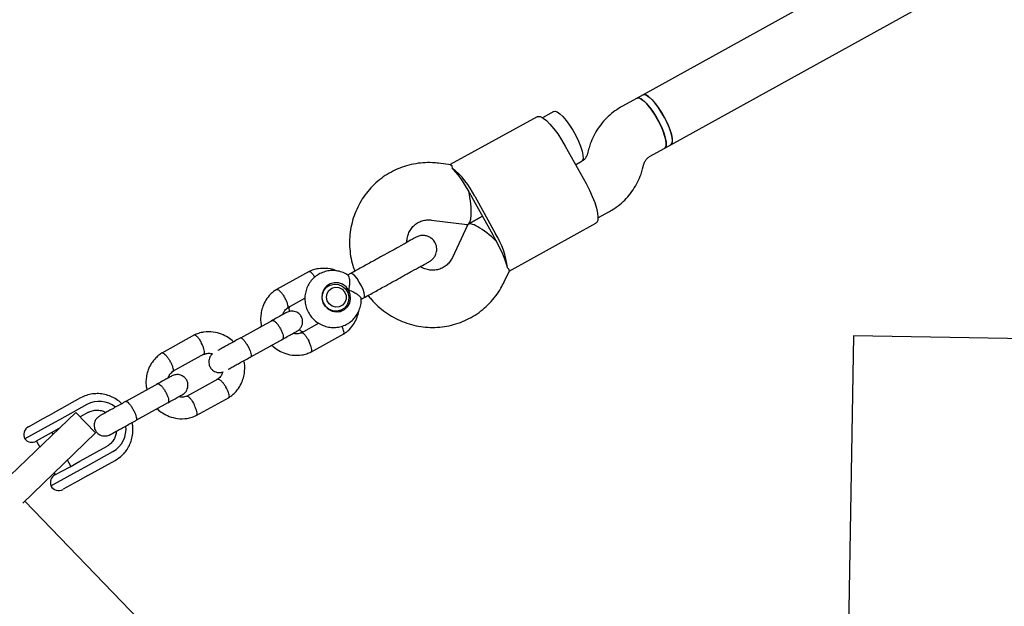
# Model space of a CAD drawing. Units: millimetres. Extents: x 2622 to 18898, y 13720 to 22966.
# Drawn here: x 5741 to 6016, y 17777 to 17941 of the extents above; entities that cross this region are included whole.
import ezdxf

# ---------------------------------------------------------------- set-up
doc = ezdxf.new("R2010")
doc.units = ezdxf.units.MM
doc.header["$LTSCALE"] = 100
doc.layers.add('OTWORY_MONTAŻOWE', color=1, linetype='Continuous')

msp = doc.modelspace()

# ---------------------------------------------------------------- linework, layer by layer
at = {"color": 7, "linetype": 'Continuous', "lineweight": 25}
for p, q in [((6380.37, 18177.03), (5915.43, 17919.7)), ((5923.18, 17905.7), (6389.05, 18163.55)), ((5913.75, 17918.77), (5909.51, 17916.42)), ((5915.43, 17919.7), (5913.75, 17918.77)), ((5885.77, 17913.57), (5861.54, 17900.16)), ((5890.47, 17915.03), (5887.32, 17913.29)), ((5893.66, 17905.36), (5899.47, 17894.86)), ((5921.5, 17904.77), (5923.18, 17905.7)), ((5900.2, 17904.45), (5899.85, 17903.15)), ((5917.25, 17902.42), (5921.5, 17904.77)), ((5861.64, 17900.15), (5858.25, 17900.56)), ((5898.25, 17901.05), (5896.56, 17900.11)), ((5896.56, 17900.11), (5898.22, 17901.03)), ((5915.3, 17899.01), (5915.65, 17900.32)), ((5868.35, 17891.36), (5874.17, 17880.86)), ((5873.47, 17880.47), (5867.66, 17890.97)), ((5870.56, 17885.72), (5866.57, 17883.51)), ((5866.57, 17883.51), (5870.56, 17885.72)), ((5902.82, 17885.29), (5905.99, 17887.05)), ((5856.29, 17884.68), (5866.26, 17883.45)), ((5866.36, 17883.28), (5862.1, 17874.18)), ((5866.03, 17883.48), (5866.26, 17883.07)), ((5878, 17870.41), (5902.24, 17883.82)), ((5822.05, 17870.29), (5812.9, 17865.23)), ((5833.64, 17869.7), (5832.78, 17869.23)), ((5834.62, 17870.25), (5833.79, 17869.79)), ((5876.6, 17867.4), (5878.05, 17870.5)), ((5827.58, 17866.33), (5826.52, 17865.74)), ((5816.05, 17860.11), (5820.91, 17862.81)), ((5836.54, 17862.48), (5837.38, 17862.94)), ((5837.53, 17863.02), (5838.36, 17863.48)), ((5830.24, 17859.01), (5831.31, 17859.6)), ((5811.8, 17856.63), (5802.88, 17851.69)), ((5824.78, 17855.82), (5819.83, 17853.08)), ((5790, 17852.55), (5780.85, 17847.49)), ((5808.8, 17854.97), (5808.35, 17854.72)), ((5822.57, 17847.74), (5831.73, 17852.81)), ((5805.78, 17846.44), (5814.71, 17851.38)), ((5784, 17842.38), (5792.74, 17847.22)), ((5811.26, 17849.47), (5811.64, 17849.68)), ((5779.75, 17838.89), (5770.82, 17833.95)), ((5796.53, 17840.18), (5787.78, 17835.34)), ((5776.75, 17837.23), (5776.3, 17836.98)), ((5758.18, 17834.95), (5750.49, 17830.7)), ((5773.73, 17828.7), (5782.66, 17833.64)), ((5790.52, 17830), (5799.68, 17835.07)), ((5747.74, 17829.17), (5750.49, 17830.7)), ((5747.84, 17822.22), (5756.84, 17830.89)), ((5759.97, 17833.08), (5752.28, 17828.83)), ((5762.39, 17825.13), (5756.84, 17830.89)), ((5760.41, 17830.93), (5758.06, 17829.63)), ((5779.21, 17831.73), (5779.59, 17831.94)), ((5750.91, 17828.07), (5742.61, 17823.48)), ((5743.59, 17826.87), (5747.74, 17829.17)), ((5752.28, 17828.83), (5750.91, 17828.07)), ((5749.99, 17825.16), (5745.79, 17822.83)), ((5752.11, 17826.34), (5749.99, 17825.16)), ((5750.48, 17824.76), (5750.19, 17825.27)), ((5753.4, 17816.46), (5762.39, 17825.13)), ((5745.82, 17822.85), (5746.75, 17821.16)), ((5736.19, 17810.98), (5747.84, 17822.22)), ((5757.96, 17817.23), (5765.64, 17821.48)), ((5759.55, 17815.71), (5767.23, 17819.96)), ((5755.42, 17815.82), (5754.49, 17817.51)), ((5755.22, 17815.71), (5757.96, 17817.23)), ((5760.18, 17813.2), (5767.86, 17817.45)), ((5742.07, 17805.53), (5753.4, 17816.46)), ((5749.88, 17810.35), (5758.17, 17814.94)), ((5751.02, 17813.39), (5755.22, 17815.71)), ((5758.17, 17814.94), (5759.55, 17815.71)), ((5750.76, 17813.92), (5751.05, 17813.4)), ((5757.42, 17811.67), (5753.27, 17809.38)), ((5760.18, 17813.2), (5757.42, 17811.67)), ((5848.12, 17696.64), (5742.6, 17806.04))]:
    msp.add_line(p, q, dxfattribs=at)
at = {"color": 7, "linetype": 'Continuous', "lineweight": 25, "flags": 128}
for points in [[(5913.75, 17918.77), (5914.1, 17918.84), (5914.71, 17918.65), (5915.46, 17918.14), (5916.31, 17917.33), (5917.22, 17916.26), (5918.15, 17914.98), (5919.05, 17913.55), (5919.89, 17912.04), (5920.62, 17910.51), (5921.21, 17909.04), (5921.64, 17907.7), (5921.87, 17906.55), (5921.91, 17905.65), (5921.75, 17905.03), (5921.5, 17904.77)], [(5919.48, 17912.8), (5918.61, 17914.28), (5917.68, 17915.64), (5916.76, 17916.82), (5915.87, 17917.77), (5915.07, 17918.43), (5914.39, 17918.79), (5913.85, 17918.81), (5913.75, 17918.77)], [(5923.18, 17905.7), (5923.49, 17906.09), (5923.61, 17906.78), (5923.52, 17907.75), (5923.23, 17908.96), (5922.77, 17910.33), (5922.14, 17911.82), (5921.38, 17913.35), (5920.52, 17914.85), (5919.6, 17916.25), (5918.67, 17917.48), (5917.78, 17918.49), (5916.95, 17919.23), (5916.23, 17919.66), (5915.66, 17919.77), (5915.43, 17919.7)], [(5915.44, 17919.7), (5915.79, 17919.78), (5916.4, 17919.59), (5917.15, 17919.07), (5918, 17918.26), (5918.91, 17917.19), (5919.84, 17915.91), (5920.74, 17914.48), (5921.58, 17912.97), (5922.31, 17911.44), (5922.9, 17909.98), (5923.33, 17908.64), (5923.56, 17907.49), (5923.6, 17906.58), (5923.43, 17905.96), (5923.18, 17905.7)], [(5885.77, 17913.57), (5886.03, 17913.66), (5886.68, 17913.59), (5887.47, 17913.19), (5888.39, 17912.48), (5889.4, 17911.48), (5890.47, 17910.22), (5891.56, 17908.74), (5892.64, 17907.11), (5893.66, 17905.36)], [(5890.47, 17915.03), (5890.83, 17915.1), (5891.44, 17914.91), (5892.19, 17914.4), (5893.03, 17913.59), (5893.94, 17912.52), (5894.87, 17911.24), (5895.78, 17909.81), (5896.62, 17908.3), (5897.35, 17906.77), (5897.94, 17905.3), (5898.36, 17903.97), (5898.6, 17902.82), (5898.64, 17901.91), (5898.47, 17901.29), (5898.22, 17901.03)], [(5921.5, 17904.77), (5921.59, 17904.84), (5921.85, 17905.3), (5921.92, 17906.07), (5921.78, 17907.1), (5921.45, 17908.35), (5920.94, 17909.76), (5920.27, 17911.27), (5919.48, 17912.8)], [(5899.47, 17894.86), (5900.4, 17893.07), (5901.22, 17891.29), (5901.89, 17889.59), (5902.39, 17888.01), (5902.7, 17886.62), (5902.82, 17885.46), (5902.73, 17884.58), (5902.45, 17884), (5902.24, 17883.82)], [(5834.82, 17869.06), (5834.25, 17869.56), (5833.8, 17869.74), (5833.64, 17869.7)], [(5837.38, 17862.94), (5837.5, 17863.06), (5837.59, 17863.53), (5837.47, 17864.28), (5837.16, 17865.23), (5836.69, 17866.28), (5836.1, 17867.34), (5835.46, 17868.3), (5834.82, 17869.06)], [(5833.15, 17865.01), (5832.4, 17866), (5831.41, 17866.72), (5830.27, 17867.12), (5829.07, 17867.16), (5827.92, 17866.84), (5826.93, 17866.18), (5826.18, 17865.25), (5825.74, 17864.13), (5825.65, 17862.91), (5825.91, 17861.71), (5826.51, 17860.64), (5827.39, 17859.78), (5828.47, 17859.21), (5829.65, 17858.99), (5830.84, 17859.13), (5831.92, 17859.62), (5832.8, 17860.42), (5833.4, 17861.46), (5833.67, 17862.64), (5833.58, 17863.86), (5833.15, 17865.01)], [(5832.67, 17860.94), (5831.93, 17860.04), (5830.95, 17859.43), (5829.82, 17859.16), (5828.65, 17859.27), (5827.56, 17859.73), (5826.65, 17860.52), (5826.02, 17861.54), (5825.72, 17862.7), (5825.79, 17863.89), (5826.21, 17864.99), (5826.95, 17865.89), (5827.94, 17866.5), (5829.07, 17866.77), (5830.24, 17866.66), (5831.33, 17866.2), (5832.24, 17865.41), (5832.87, 17864.39), (5833.17, 17863.23), (5833.1, 17862.04), (5832.67, 17860.94)], [(5826.83, 17866.08), (5827.27, 17866.16), (5827.28, 17866.16)], [(5832.07, 17861.6), (5831.4, 17860.83), (5830.5, 17860.38), (5829.49, 17860.29), (5828.51, 17860.57), (5827.68, 17861.2), (5827.12, 17862.09), (5826.91, 17863.11), (5827.07, 17864.13), (5827.58, 17865), (5828.38, 17865.63), (5829.35, 17865.9), (5830.36, 17865.8), (5831.29, 17865.34), (5831.99, 17864.57), (5832.38, 17863.6), (5832.41, 17862.56), (5832.07, 17861.6)], [(5831.01, 17859.43), (5831, 17859.43), (5830.7, 17859.09)], [(5767.86, 17817.45), (5769.41, 17818.53), (5770.21, 17819.3)]]:
    msp.add_lwpolyline(points, dxfattribs=at)
at = {"color": 7, "linetype": 'Continuous', "lineweight": 25}
for centre, radius, start, end in [((5847.53, 17881.21), 23.17, 25.9926, 51.2704), ((5840.53, 17878.24), 29.9, 27.0496, 28.9664), ((5841.5, 17876.5), 29.9, 28.9609, 30.8776), ((5847.31, 17865.99), 29.9, 27.0496, 28.9664), ((5854.5, 17868.6), 23.17, 6.6569, 31.9347), ((5848.28, 17864.25), 29.9, 28.9609, 30.8776), ((5763.41, 17826.7), 7.25, 51.3198, 118.3163), ((5744.8, 17824.69), 2.5, 118.9636, 208.9636), ((5763.65, 17826.26), 7.25, 299.6087, 6.4173), ((5744.58, 17825.02), 2.5, 218.1705, 298.9636), ((5752.23, 17811.2), 2.5, 118.9636, 199.7567), ((5752.06, 17811.56), 2.5, 208.9636, 298.9636)]:
    msp.add_arc(centre, radius, start, end, dxfattribs=at)
for centre, major_axis, ratio, start_param, end_param in [((5864.83, 17891.69), (-4.73, 8.54), 0.217762, 4.712389, 5.671254), ((5864.83, 17891.69), (-1.6, 8.23), 0.241949, 3.063157, 4.790824), ((5872.58, 17877.69), (6.13, -5.72), 0.241949, 1.492361, 3.220028), ((5872.58, 17877.69), (-4.73, 8.54), 0.217762, 3.753524, 4.712389)]:
    msp.add_ellipse(centre, major_axis=major_axis, ratio=ratio, start_param=start_param, end_param=end_param, dxfattribs=at)
for points, knots in [([(5909.51, 17916.42), (5909.02, 17916.13), (5907.83, 17915.43), (5906.09, 17914.07), (5904.34, 17912.33), (5902.83, 17910.37), (5901.59, 17908.24), (5900.72, 17906.24), (5900.34, 17904.95), (5900.2, 17904.45)], [0, 0, 0, 0, 0.108773, 0.266991, 0.4252, 0.58343, 0.741758, 0.900255, 1, 1, 1, 1]), ([(5899.85, 17903.15), (5899.82, 17903.05), (5899.69, 17902.62), (5899.33, 17901.96), (5898.8, 17901.39), (5898.4, 17901.14), (5898.25, 17901.05)], [0, 0, 0, 0, 0.106429, 0.441864, 0.79317, 1, 1, 1, 1]), ([(5915.65, 17900.32), (5915.68, 17900.42), (5915.81, 17900.84), (5916.17, 17901.5), (5916.7, 17902.08), (5917.1, 17902.33), (5917.25, 17902.42)], [0, 0, 0, 0, 0.1064288, 0.4418638, 0.7931703, 1, 1, 1, 1]), ([(5858.25, 17900.56), (5857.67, 17900.62), (5856.21, 17900.77), (5853.86, 17900.72), (5851.23, 17900.37), (5848.67, 17899.71), (5846.21, 17898.74), (5843.88, 17897.49), (5841.72, 17895.97), (5839.76, 17894.2), (5838.03, 17892.21), (5836.54, 17890.03), (5835.31, 17887.68), (5834.37, 17885.19), (5833.72, 17882.6), (5833.38, 17879.95), (5833.34, 17877.26), (5833.63, 17874.59), (5834.11, 17872.26), (5834.62, 17870.89), (5834.81, 17870.35)], [0, 0, 0, 0, 0.0377604, 0.0957275, 0.1536498, 0.2114848, 0.2692443, 0.326945, 0.3846079, 0.4422494, 0.4998932, 0.5575628, 0.6152798, 0.6730618, 0.7309222, 0.7888691, 0.8469057, 0.9050303, 0.963237, 1, 1, 1, 1]), ([(5861.63, 17900.05), (5861.74, 17900.04), (5861.99, 17900.03), (5862.01, 17899.54), (5862.03, 17899.28)], [0, 0, 0, 0, 0.469146, 1, 1, 1, 1]), ([(5905.99, 17887.05), (5906.48, 17887.33), (5907.67, 17888.03), (5909.41, 17889.4), (5911.16, 17891.14), (5912.67, 17893.09), (5913.91, 17895.23), (5914.78, 17897.22), (5915.16, 17898.51), (5915.3, 17899.01)], [0, 0, 0, 0, 0.108773, 0.266991, 0.4252, 0.58343, 0.741758, 0.900255, 1, 1, 1, 1]), ([(5849.39, 17878.42), (5849.41, 17878.8), (5849.44, 17879.66), (5849.82, 17880.89), (5850.44, 17882.09), (5851.31, 17883.11), (5852.38, 17883.93), (5853.62, 17884.49), (5854.94, 17884.77), (5855.85, 17884.71), (5856.29, 17884.68)], [0, 0, 0, 0, 0.0988376, 0.2218046, 0.3473628, 0.4761585, 0.6083533, 0.7431392, 0.8782354, 1, 1, 1, 1]), ([(5855.72, 17873.09), (5855.99, 17873.26), (5856.51, 17873.6), (5857.1, 17874.31), (5857.5, 17875.06), (5857.76, 17875.97), (5857.78, 17876.93), (5857.52, 17877.93), (5856.99, 17878.9), (5856.15, 17879.7), (5855.12, 17880.19), (5854.11, 17880.39), (5853, 17880.32), (5852.32, 17880.01), (5851.98, 17879.86)], [0, 0, 0, 0, 0.0780177, 0.1536576, 0.2240613, 0.2871066, 0.3867953, 0.4555281, 0.5377097, 0.6574221, 0.7333516, 0.8180807, 0.9084141, 1, 1, 1, 1]), ([(5851.98, 17879.86), (5851.78, 17879.75), (5851.39, 17879.53), (5849.59, 17878.53), (5847.19, 17877.2), (5845.25, 17876.13), (5844.32, 17875.61)], [0, 0, 0, 0, 0.254964, 0.514476, 0.766245, 1, 1, 1, 1]), ([(5848.06, 17868.85), (5848.99, 17869.37), (5850.93, 17870.44), (5853.33, 17871.77), (5855.13, 17872.76), (5855.53, 17872.98), (5855.72, 17873.09)], [0, 0, 0, 0, 0.233755, 0.485524, 0.745036, 1, 1, 1, 1]), ([(5862.1, 17874.18), (5862.03, 17874.03), (5861.75, 17873.47), (5861.12, 17872.6), (5860.12, 17871.71), (5858.93, 17871.05), (5857.6, 17870.68), (5856.2, 17870.61), (5854.8, 17870.87), (5853.76, 17871.23), (5853.25, 17871.59), (5853.14, 17871.66)], [0, 0, 0, 0, 0.04633, 0.175151, 0.306238, 0.440347, 0.575849, 0.709555, 0.839915, 0.966711, 1, 1, 1, 1]), ([(5833, 17869.2), (5832.89, 17869.28), (5832.34, 17869.7), (5831.21, 17870.16), (5829.66, 17870.54), (5828.07, 17870.58), (5826.51, 17870.31), (5825.04, 17869.73), (5823.73, 17868.87), (5822.62, 17867.76), (5821.75, 17866.45), (5821.15, 17865), (5820.86, 17863.45), (5820.87, 17861.86), (5821.19, 17860.3), (5821.81, 17858.82), (5822.71, 17857.49), (5823.86, 17856.36), (5825.2, 17855.48), (5826.69, 17854.88), (5828.26, 17854.59), (5829.85, 17854.63), (5831.39, 17854.98), (5832.82, 17855.63), (5834.09, 17856.56), (5835.15, 17857.72), (5835.95, 17859.07), (5836.46, 17860.55), (5836.68, 17861.78), (5836.62, 17862.49), (5836.61, 17862.67)], [0, 0, 0, 0, 0.010491, 0.048409, 0.086262, 0.124006, 0.161614, 0.199083, 0.236435, 0.273705, 0.31094, 0.348198, 0.385532, 0.422981, 0.460563, 0.498279, 0.536111, 0.574019, 0.611953, 0.649859, 0.687689, 0.725401, 0.762974, 0.800411, 0.837739, 0.874995, 0.91223, 0.949503, 0.986863, 1, 1, 1, 1]), ([(5829.71, 17870.47), (5829.69, 17870.48), (5828.95, 17870.87), (5827.21, 17871.19), (5825.02, 17871.2), (5823.21, 17870.78), (5822.33, 17870.4), (5821.9, 17870.22)], [0, 0, 0, 0, 0.009432, 0.306532, 0.642029, 0.824644, 1, 1, 1, 1]), ([(5822, 17870.25), (5822.03, 17870.27), (5822.1, 17870.3), (5822.3, 17870.26), (5822.65, 17870.02), (5823.14, 17869.48), (5823.48, 17868.96), (5823.64, 17868.71)], [0, 0, 0, 0, 0.097353, 0.227005, 0.489133, 0.751291, 1, 1, 1, 1]), ([(5833.15, 17865.01), (5833.15, 17865.02), (5833.2, 17865.21), (5833.36, 17865.9), (5833.49, 17867.07), (5833.44, 17867.96), (5833.34, 17868.59), (5833.22, 17869.02), (5833.07, 17869.14), (5833.01, 17869.2)], [0, 0, 0, 0, 0.002095, 0.10405, 0.365936, 0.629213, 0.653829, 0.849933, 1, 1, 1, 1]), ([(5877.95, 17870.54), (5878.01, 17870.64), (5878.13, 17870.86), (5877.73, 17871.14), (5877.52, 17871.29)], [0, 0, 0, 0, 0.469146, 1, 1, 1, 1]), ([(5838.56, 17863.59), (5838.83, 17863.23), (5839.65, 17862.15), (5841.26, 17860.56), (5843.36, 17858.86), (5845.65, 17857.43), (5848.08, 17856.27), (5850.63, 17855.4), (5853.25, 17854.85), (5855.91, 17854.61), (5858.57, 17854.68), (5861.19, 17855.08), (5863.75, 17855.78), (5866.19, 17856.78), (5868.5, 17858.07), (5870.63, 17859.62), (5872.57, 17861.41), (5874.27, 17863.43), (5875.62, 17865.44), (5876.31, 17866.82), (5876.6, 17867.4)], [0, 0, 0, 0, 0.0292667, 0.0876847, 0.1460921, 0.2044699, 0.2627999, 0.3210652, 0.379252, 0.4373501, 0.4953546, 0.5532661, 0.6110914, 0.6688428, 0.726538, 0.784198, 0.8418388, 0.8994849, 0.9571596, 1, 1, 1, 1]), ([(5813.04, 17865.32), (5812.73, 17865.11), (5812.12, 17864.69), (5811.04, 17863.71), (5809.97, 17862.36), (5809.11, 17860.62), (5808.64, 17858.94), (5808.49, 17857.35), (5808.48, 17856.02), (5808.72, 17855.26), (5808.8, 17854.97)], [0, 0, 0, 0, 0.0938738, 0.1888016, 0.3662684, 0.5275867, 0.6727462, 0.8023214, 0.9256938, 1, 1, 1, 1]), ([(5812.94, 17865.24), (5812.95, 17865.24), (5812.97, 17865.3), (5813.14, 17865.29), (5813.46, 17865.18), (5813.98, 17864.72), (5814.55, 17864.05), (5814.96, 17863.46), (5815.16, 17863.13), (5815.19, 17863.08), (5815.2, 17863.07)], [0, 0, 0, 0, 0.013002, 0.117734, 0.329481, 0.541236, 0.753068, 0.964899, 0.991539, 1, 1, 1, 1]), ([(5836.62, 17862.67), (5836.63, 17862.69), (5836.67, 17862.78), (5836.42, 17863.14), (5835.84, 17863.68), (5834.87, 17864.32), (5833.9, 17864.77), (5833.29, 17864.97), (5833.15, 17865.01), (5833.15, 17865.01)], [0, 0, 0, 0, 0.039324, 0.233658, 0.436266, 0.663428, 0.927599, 0.997907, 1, 1, 1, 1]), ([(5816.06, 17860.13), (5816.09, 17860.15), (5816.19, 17860.24), (5816.22, 17860.58), (5816.08, 17861.23), (5815.76, 17862.04), (5815.43, 17862.67), (5815.23, 17863.01), (5815.2, 17863.06), (5815.2, 17863.07)], [0, 0, 0, 0, 0.091418, 0.309454, 0.527507, 0.745623, 0.963811, 0.991287, 1, 1, 1, 1]), ([(5815.75, 17858.82), (5815.63, 17858.75), (5815.39, 17858.61), (5814.42, 17858.08), (5813.1, 17857.35), (5812.01, 17856.74), (5811.46, 17856.44)], [0, 0, 0, 0, 0.249963, 0.499926, 0.749889, 1, 1, 1, 1]), ([(5814.71, 17858.24), (5814.73, 17858.33), (5814.84, 17858.76), (5815.3, 17859.49), (5815.87, 17859.96), (5816.19, 17860.21)], [0, 0, 0, 0, 0.106671, 0.519465, 1, 1, 1, 1]), ([(5818.66, 17853.57), (5818.93, 17853.75), (5819.44, 17854.1), (5819.93, 17854.81), (5820.18, 17855.47), (5820.28, 17856.16), (5820.23, 17856.79), (5820.03, 17857.4), (5819.72, 17857.98), (5819.25, 17858.49), (5818.59, 17858.92), (5817.82, 17859.19), (5816.8, 17859.25), (5816.12, 17858.97), (5815.75, 17858.82)], [0, 0, 0, 0, 0.102323, 0.191793, 0.266873, 0.328065, 0.414706, 0.467294, 0.525824, 0.620335, 0.688484, 0.774106, 0.878637, 1, 1, 1, 1]), ([(5816.45, 17860.34), (5816.43, 17860.02), (5816.4, 17859.59), (5816.5, 17859.18), (5816.52, 17859.07)], [0, 0, 0, 0, 0.738459, 1, 1, 1, 1]), ([(5831.58, 17852.72), (5831.89, 17852.93), (5832.51, 17853.34), (5833.58, 17854.32), (5834.66, 17855.68), (5835.49, 17857.41), (5835.89, 17858.62), (5835.96, 17859.22), (5835.96, 17859.25)], [0, 0, 0, 0, 0.138127, 0.277805, 0.538933, 0.7763, 0.989891, 1, 1, 1, 1]), ([(5811.73, 17856.59), (5811.73, 17856.59), (5811.83, 17856.64), (5812.07, 17856.63), (5812.55, 17856.31), (5813.11, 17855.73), (5813.57, 17855.08), (5813.92, 17854.51), (5814.15, 17854.07), (5814.44, 17853.48), (5814.71, 17852.75), (5814.86, 17852.02), (5814.83, 17851.55), (5814.71, 17851.38), (5814.64, 17851.34), (5814.64, 17851.34)], [0, 0, 0, 0, 0.004286, 0.111621, 0.218955, 0.326276, 0.433577, 0.48664, 0.539698, 0.592756, 0.700028, 0.807313, 0.914638, 0.995714, 1, 1, 1, 1]), ([(5800.94, 17850.61), (5800.91, 17850.64), (5800.48, 17851.11), (5799.39, 17851.9), (5797.53, 17852.89), (5795.17, 17853.48), (5792.97, 17853.45), (5791.16, 17853.04), (5790.28, 17852.67), (5789.85, 17852.48)], [0, 0, 0, 0, 0.0091, 0.157747, 0.332172, 0.532473, 0.75866, 0.881778, 1, 1, 1, 1]), ([(5789.95, 17852.51), (5789.98, 17852.53), (5790.05, 17852.56), (5790.25, 17852.52), (5790.6, 17852.28), (5791.1, 17851.72), (5791.58, 17851.01), (5791.87, 17850.48), (5791.99, 17850.24), (5792, 17850.23)], [0, 0, 0, 0, 0.079658, 0.185744, 0.400228, 0.614736, 0.829324, 0.991429, 1, 1, 1, 1]), ([(5814.37, 17851.19), (5814.92, 17851.49), (5816.01, 17852.1), (5817.32, 17852.83), (5818.29, 17853.36), (5818.54, 17853.5), (5818.66, 17853.57)], [0, 0, 0, 0, 0.250111, 0.500074, 0.750037, 1, 1, 1, 1]), ([(5819.93, 17853.21), (5819.52, 17853.04), (5818.79, 17852.74), (5818, 17852.92), (5817.65, 17853.01)], [0, 0, 0, 0, 0.552381, 1, 1, 1, 1]), ([(5819.29, 17854.06), (5819.34, 17854.02), (5819.63, 17853.72), (5820, 17853.52), (5820.31, 17853.35)], [0, 0, 0, 0, 0.146476, 1, 1, 1, 1]), ([(5819.95, 17853.13), (5819.97, 17853.14), (5820.03, 17853.17), (5820.22, 17853.12), (5820.57, 17852.89), (5821.07, 17852.32), (5821.55, 17851.61), (5821.84, 17851.08), (5821.96, 17850.85), (5821.97, 17850.83)], [0, 0, 0, 0, 0.054971, 0.163888, 0.384093, 0.60435, 0.824713, 0.9912, 1, 1, 1, 1]), ([(5831.67, 17852.78), (5831.7, 17852.8), (5831.76, 17852.84), (5831.83, 17853.04), (5831.82, 17853.46), (5831.62, 17854.17), (5831.36, 17854.73), (5831.23, 17855)], [0, 0, 0, 0, 0.097403, 0.227121, 0.489383, 0.751675, 1, 1, 1, 1]), ([(5792.65, 17847.18), (5792.68, 17847.19), (5792.75, 17847.23), (5792.83, 17847.44), (5792.84, 17847.87), (5792.67, 17848.62), (5792.38, 17849.43), (5792.13, 17849.98), (5792.01, 17850.22), (5792, 17850.23)], [0, 0, 0, 0, 0.07967, 0.18574, 0.400191, 0.61469, 0.829294, 0.99143, 1, 1, 1, 1]), ([(5803, 17851.76), (5802.51, 17851.49), (5801.54, 17850.95), (5800.08, 17850.14), (5798.7, 17849.38), (5797.53, 17848.73), (5796.8, 17848.32), (5796.56, 17848.19), (5796.55, 17848.19)], [0, 0, 0, 0, 0.197376, 0.394716, 0.592055, 0.789395, 0.986735, 1, 1, 1, 1]), ([(5802.88, 17851.69), (5802.88, 17851.69), (5802.88, 17851.69), (5802.9, 17851.7), (5802.94, 17851.71), (5803.09, 17851.7), (5803.4, 17851.51), (5803.88, 17851), (5804.42, 17850.27), (5804.86, 17849.55), (5805.25, 17848.81), (5805.58, 17848.07), (5805.84, 17847.3), (5805.93, 17846.72), (5805.87, 17846.5), (5805.79, 17846.45), (5805.78, 17846.44), (5805.78, 17846.44)], [0, 0, 0, 0, 0.004287, 0.007532, 0.020515, 0.072606, 0.17788, 0.285229, 0.392559, 0.499869, 0.552939, 0.660235, 0.767535, 0.874875, 0.982214, 0.995713, 1, 1, 1, 1]), ([(5822.61, 17847.77), (5822.65, 17847.79), (5822.72, 17847.83), (5822.8, 17848.04), (5822.81, 17848.47), (5822.64, 17849.22), (5822.35, 17850.03), (5822.09, 17850.58), (5821.97, 17850.82), (5821.97, 17850.83)], [0, 0, 0, 0, 0.0916441, 0.1963488, 0.4080391, 0.6197539, 0.8315471, 0.9915411, 1, 1, 1, 1]), ([(5780.99, 17847.58), (5780.68, 17847.37), (5780.07, 17846.95), (5778.99, 17845.97), (5777.92, 17844.62), (5777.06, 17842.88), (5776.59, 17841.2), (5776.44, 17839.61), (5776.43, 17838.28), (5776.66, 17837.52), (5776.75, 17837.23)], [0, 0, 0, 0, 0.0938738, 0.1888016, 0.3662684, 0.5275867, 0.6727462, 0.8023214, 0.9256938, 1, 1, 1, 1]), ([(5780.89, 17847.5), (5780.89, 17847.51), (5780.92, 17847.56), (5781.09, 17847.55), (5781.41, 17847.44), (5781.93, 17846.98), (5782.5, 17846.31), (5782.9, 17845.72), (5783.11, 17845.39), (5783.14, 17845.34), (5783.14, 17845.33)], [0, 0, 0, 0, 0.013002, 0.117734, 0.329481, 0.541236, 0.753068, 0.964899, 0.991539, 1, 1, 1, 1]), ([(5792.65, 17847.09), (5793.05, 17847.25), (5793.84, 17847.57), (5794.68, 17847.36), (5795.09, 17847.26)], [0, 0, 0, 0, 0.5153418, 1, 1, 1, 1]), ([(5795.09, 17847.26), (5795, 17847.2), (5794.68, 17846.97), (5794.34, 17846.41), (5794.08, 17845.76), (5793.98, 17845.06), (5794.03, 17844.44), (5794.23, 17843.83), (5794.54, 17843.25), (5795.01, 17842.73), (5795.67, 17842.3), (5796.44, 17842.04), (5797.25, 17841.96), (5797.74, 17842.15), (5797.91, 17842.22)], [0, 0, 0, 0, 0.039672, 0.142939, 0.229597, 0.300227, 0.400229, 0.460926, 0.528482, 0.637568, 0.716227, 0.815053, 0.935704, 1, 1, 1, 1]), ([(5811.64, 17849.68), (5811.66, 17849.65), (5812.09, 17849.18), (5813.19, 17848.39), (5815.05, 17847.4), (5817.4, 17846.81), (5819.61, 17846.84), (5821.42, 17847.25), (5822.29, 17847.63), (5822.72, 17847.81)], [0, 0, 0, 0, 0.009101, 0.157747, 0.332173, 0.532474, 0.758661, 0.881778, 1, 1, 1, 1]), ([(5784.01, 17842.39), (5784.04, 17842.41), (5784.14, 17842.5), (5784.17, 17842.84), (5784.03, 17843.49), (5783.71, 17844.3), (5783.38, 17844.93), (5783.18, 17845.27), (5783.15, 17845.32), (5783.14, 17845.33)], [0, 0, 0, 0, 0.091418, 0.309454, 0.527507, 0.745623, 0.963811, 0.991287, 1, 1, 1, 1]), ([(5799.45, 17842.94), (5799.47, 17842.94), (5799.7, 17843.07), (5800.43, 17843.48), (5801.61, 17844.13), (5802.99, 17844.89), (5804.45, 17845.7), (5805.42, 17846.24), (5805.91, 17846.51)], [0, 0, 0, 0, 0.013265, 0.210605, 0.407945, 0.605285, 0.802624, 1, 1, 1, 1]), ([(5799.53, 17834.98), (5799.84, 17835.19), (5800.46, 17835.6), (5801.53, 17836.58), (5802.6, 17837.94), (5803.46, 17839.67), (5803.94, 17841.36), (5804.09, 17842.94), (5804.09, 17844.27), (5803.86, 17845.04), (5803.77, 17845.32)], [0, 0, 0, 0, 0.093873, 0.1888007, 0.3662674, 0.5275856, 0.6727449, 0.80232, 0.9256923, 1, 1, 1, 1]), ([(5782.66, 17840.5), (5782.68, 17840.59), (5782.79, 17841.02), (5783.24, 17841.75), (5783.82, 17842.22), (5784.14, 17842.47)], [0, 0, 0, 0, 0.106671, 0.519465, 1, 1, 1, 1]), ([(5797.91, 17842.22), (5797.87, 17842.07), (5797.76, 17841.58), (5797.28, 17840.8), (5796.7, 17840.34), (5796.39, 17840.09)], [0, 0, 0, 0, 0.1609392, 0.5486556, 1, 1, 1, 1]), ([(5783.7, 17841.08), (5783.58, 17841.01), (5783.34, 17840.87), (5782.37, 17840.34), (5781.05, 17839.61), (5779.96, 17839), (5779.41, 17838.7)], [0, 0, 0, 0, 0.249963, 0.499926, 0.749889, 1, 1, 1, 1]), ([(5779.68, 17838.85), (5779.68, 17838.85), (5779.78, 17838.9), (5780.02, 17838.89), (5780.5, 17838.57), (5781.05, 17837.99), (5781.52, 17837.34), (5781.87, 17836.77), (5782.1, 17836.33), (5782.38, 17835.74), (5782.66, 17835.01), (5782.81, 17834.28), (5782.78, 17833.81), (5782.66, 17833.64), (5782.59, 17833.6), (5782.59, 17833.6)], [0, 0, 0, 0, 0.004286, 0.111621, 0.218955, 0.326276, 0.433577, 0.48664, 0.539698, 0.592756, 0.700028, 0.807313, 0.914638, 0.995714, 1, 1, 1, 1]), ([(5786.61, 17835.83), (5786.88, 17836.01), (5787.39, 17836.36), (5787.88, 17837.07), (5788.13, 17837.73), (5788.23, 17838.42), (5788.17, 17839.05), (5787.98, 17839.66), (5787.67, 17840.24), (5787.2, 17840.75), (5786.54, 17841.18), (5785.77, 17841.45), (5784.74, 17841.51), (5784.07, 17841.23), (5783.7, 17841.08)], [0, 0, 0, 0, 0.102323, 0.191793, 0.266873, 0.328065, 0.414706, 0.467294, 0.525824, 0.620335, 0.688484, 0.774106, 0.878637, 1, 1, 1, 1]), ([(5796.53, 17840.17), (5796.56, 17840.19), (5796.63, 17840.22), (5796.84, 17840.18), (5797.22, 17839.96), (5797.76, 17839.42), (5798.3, 17838.74), (5798.63, 17838.24), (5798.77, 17838.01), (5798.77, 17838)], [0, 0, 0, 0, 0.07967, 0.18574, 0.400191, 0.61469, 0.829294, 0.99143, 1, 1, 1, 1]), ([(5761.74, 17836.06), (5761.65, 17836.06), (5760.99, 17836.03), (5759.76, 17835.7), (5758.71, 17835.2), (5758.18, 17834.95)], [0, 0, 0, 0, 0.068207, 0.5304122, 1, 1, 1, 1]), ([(5769.68, 17833.31), (5769.65, 17833.34), (5769.23, 17833.82), (5768.22, 17834.53), (5766.67, 17835.4), (5764.98, 17835.93), (5763.31, 17836.19), (5762.24, 17836.1), (5761.74, 17836.06)], [0, 0, 0, 0, 0.013496, 0.2172, 0.420802, 0.624176, 0.827213, 1, 1, 1, 1]), ([(5799.62, 17835.04), (5799.65, 17835.06), (5799.71, 17835.1), (5799.78, 17835.3), (5799.77, 17835.72), (5799.56, 17836.44), (5799.21, 17837.23), (5798.92, 17837.76), (5798.78, 17837.98), (5798.77, 17838)], [0, 0, 0, 0, 0.079658, 0.185744, 0.400228, 0.614736, 0.829324, 0.991429, 1, 1, 1, 1]), ([(5770.95, 17834.02), (5770.46, 17833.75), (5769.49, 17833.21), (5768.03, 17832.4), (5766.66, 17831.64), (5765.46, 17830.98), (5764.49, 17830.44), (5763.83, 17830.08), (5763.51, 17829.9), (5763.54, 17829.91), (5763.54, 17829.92)], [0, 0, 0, 0, 0.1338604, 0.2676963, 0.4015322, 0.5353682, 0.6692042, 0.8030401, 0.936876, 1, 1, 1, 1]), ([(5770.82, 17833.95), (5770.83, 17833.95), (5770.83, 17833.95), (5770.85, 17833.96), (5770.89, 17833.97), (5771.04, 17833.97), (5771.35, 17833.77), (5771.83, 17833.26), (5772.37, 17832.53), (5772.8, 17831.81), (5773.2, 17831.07), (5773.53, 17830.33), (5773.79, 17829.56), (5773.88, 17828.98), (5773.82, 17828.76), (5773.74, 17828.71), (5773.73, 17828.7), (5773.73, 17828.7)], [0, 0, 0, 0, 0.004287, 0.007532, 0.020515, 0.072606, 0.17788, 0.285229, 0.392559, 0.499869, 0.552939, 0.660235, 0.767535, 0.874875, 0.982214, 0.995713, 1, 1, 1, 1]), ([(5782.32, 17833.45), (5782.86, 17833.75), (5783.96, 17834.36), (5785.27, 17835.09), (5786.24, 17835.62), (5786.49, 17835.76), (5786.61, 17835.83)], [0, 0, 0, 0, 0.250111, 0.500074, 0.750037, 1, 1, 1, 1]), ([(5787.88, 17835.47), (5787.47, 17835.3), (5786.74, 17835), (5785.95, 17835.18), (5785.6, 17835.27)], [0, 0, 0, 0, 0.552381, 1, 1, 1, 1]), ([(5787.9, 17835.39), (5787.92, 17835.4), (5787.98, 17835.43), (5788.17, 17835.38), (5788.52, 17835.15), (5789.02, 17834.58), (5789.5, 17833.87), (5789.79, 17833.34), (5789.91, 17833.11), (5789.92, 17833.09)], [0, 0, 0, 0, 0.054971, 0.163888, 0.384093, 0.60435, 0.824713, 0.9912, 1, 1, 1, 1]), ([(5760.4, 17830.92), (5760.55, 17831), (5761.07, 17831.27), (5762.06, 17831.53), (5763.31, 17831.54), (5764.41, 17831.32), (5765.02, 17830.98), (5765.24, 17830.86)], [0, 0, 0, 0, 0.106258, 0.355906, 0.605385, 0.853082, 1, 1, 1, 1]), ([(5779.59, 17831.94), (5779.61, 17831.91), (5780.04, 17831.44), (5781.14, 17830.65), (5783, 17829.66), (5785.35, 17829.07), (5787.55, 17829.1), (5789.36, 17829.51), (5790.24, 17829.89), (5790.67, 17830.07)], [0, 0, 0, 0, 0.009101, 0.157747, 0.332173, 0.532474, 0.758661, 0.881778, 1, 1, 1, 1]), ([(5790.56, 17830.03), (5790.59, 17830.05), (5790.67, 17830.09), (5790.75, 17830.3), (5790.76, 17830.73), (5790.59, 17831.48), (5790.3, 17832.29), (5790.04, 17832.84), (5789.92, 17833.08), (5789.92, 17833.09)], [0, 0, 0, 0, 0.0916441, 0.1963488, 0.4080391, 0.6197539, 0.8315471, 0.9915411, 1, 1, 1, 1]), ([(5763.55, 17829.92), (5763.28, 17829.74), (5762.77, 17829.39), (5762.28, 17828.68), (5762.03, 17828.02), (5761.93, 17827.33), (5761.98, 17826.7), (5762.18, 17826.09), (5762.49, 17825.51), (5762.96, 17824.99), (5763.61, 17824.56), (5764.39, 17824.3), (5765.41, 17824.24), (5766.09, 17824.52), (5766.46, 17824.67)], [0, 0, 0, 0, 0.102323, 0.191793, 0.266873, 0.328065, 0.414706, 0.467294, 0.525824, 0.620335, 0.688484, 0.774106, 0.878637, 1, 1, 1, 1]), ([(5766.45, 17824.67), (5766.44, 17824.66), (5766.41, 17824.65), (5766.74, 17824.83), (5767.39, 17825.19), (5768.36, 17825.73), (5769.56, 17826.39), (5770.93, 17827.15), (5772.4, 17827.96), (5773.37, 17828.5), (5773.85, 17828.77)], [0, 0, 0, 0, 0.063124, 0.19696, 0.330796, 0.464632, 0.598468, 0.732304, 0.86614, 1, 1, 1, 1]), ([(5770.23, 17819.34), (5770.56, 17819.71), (5771.26, 17820.52), (5772.03, 17821.99), (5772.6, 17823.65), (5772.84, 17825.4), (5772.83, 17826.89), (5772.63, 17827.76), (5772.56, 17828.05)], [0, 0, 0, 0, 0.157527, 0.34384, 0.530382, 0.71725, 0.90449, 1, 1, 1, 1]), ([(5768.15, 17825.61), (5768.14, 17825.41), (5768.13, 17824.79), (5767.79, 17823.8), (5767.17, 17822.73), (5766.41, 17821.95), (5765.84, 17821.6), (5765.63, 17821.47)], [0, 0, 0, 0, 0.111469, 0.353907, 0.598123, 0.844599, 1, 1, 1, 1])]:
    msp.add_open_spline(points, degree=3, knots=knots, dxfattribs=at)
for points in [[(5844.32, 17875.61), (5843.56, 17875.2), (5842.05, 17874.36), (5840.51, 17873.51), (5839.74, 17873.08)], [(5839.74, 17873.08), (5838.71, 17872.51), (5836.66, 17871.38), (5834.65, 17870.26), (5833.64, 17869.7)], [(5837.38, 17862.94), (5838.39, 17863.5), (5840.4, 17864.61), (5842.46, 17865.75), (5843.48, 17866.32)], [(5843.48, 17866.32), (5844.25, 17866.74), (5845.8, 17867.6), (5847.31, 17868.43), (5848.06, 17868.85)]]:
    msp.add_open_spline(points, degree=3, dxfattribs=at)
at = {"layer": 'OTWORY_MONTAŻOWE'}
for p, q in [((5974.25, 17852.26), (5969.1, 17552.31)), ((7028.53, 17834.17), (5974.25, 17852.26))]:
    msp.add_line(p, q, dxfattribs=at)

doc.saveas('drawing.dxf')
